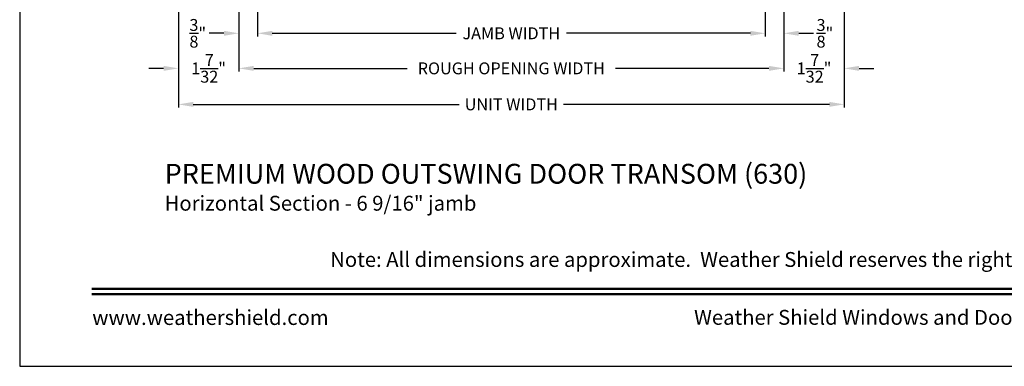
# Model space of a CAD drawing. Extents: x 0 to 68, y 0 to 44.
# Drawn here: x 34 to 53.9, y 0 to 7 of the extents above; entities that cross this region are included whole.
import ezdxf
from ezdxf.enums import TextEntityAlignment as Align

# ---------------------------------------------------------------- set-up
doc = ezdxf.new("R2010")
doc.units = 0
doc.header["$LTSCALE"] = 2
doc.header["$MEASUREMENT"] = 0
doc.layers.get('0').update_dxf_attribs({"linetype": 'CONTINUOUS'})
doc.layers.get('DEFPOINTS').update_dxf_attribs({"color": 3, "linetype": 'CONTINUOUS'})
doc.layers.add('Dim', color=7, linetype='CONTINUOUS')
doc.styles.add('Arial', font='arial.ttf')
doc.styles.get("Standard").update_dxf_attribs({"font": 'arial.ttf'})
doc.dimstyles.get("Standard").update_dxf_attribs({"dimtxt": 0.24, "dimasz": 0.3, "dimexe": 0.0625, "dimexo": 0.18, "dimgap": 0.09, "dimtad": 0, "dimdec": 4, "dimzin": 0, "dimdsep": 46, "dimlunit": 4, "dimtxsty": 'STANDARD', "dimcen": 0, "dimadec": 5, "dimazin": 0, "dimtfac": 1, "dimtdec": 4, "dimtofl": 0, "dimtmove": 0, "dimatfit": 3, "dimfxl": 1, "dimtolj": 1, "dimtzin": 0, "dimarcsym": 0})

# ---------------------------------------------------------------- blocks, each defined once
blk = doc.blocks.new('*D487')
at = {"layer": 'DEFPOINTS', "color": 0, "transparency": 16777216}
for p in [(38.79749129993127, 9.193030448510058), (49.04749129993115, 8.340252007629203), (49.04749129993115, 6.712442502007264)]:
    blk.add_point(p, dxfattribs=at)
at = {"layer": 'Dim', "color": 0, "lineweight": -2, "transparency": 16777216}
for p, q in [((38.79749129993127, 9.013030448510058), (38.79749129993127, 6.649942502007264)), ((49.04749129993115, 8.160252007629204), (49.04749129993115, 6.649942502007264)), ((39.09749129993126, 6.712442502007264), (42.80749812121361, 6.712442502007264)), ((48.74749129993116, 6.712442502007264), (45.03748447864881, 6.712442502007264))]:
    blk.add_line(p, q, dxfattribs=at)
at = {"layer": 'Dim', "color": 0, "transparency": 16777216}
for points in [[(39.09749129993126, 6.762442502007263), (39.09749129993126, 6.662442502007264), (38.79749129993127, 6.712442502007264)], [(48.74749129993116, 6.762442502007263), (48.74749129993116, 6.662442502007264), (49.04749129993115, 6.712442502007264)]]:
    blk.add_solid(points, dxfattribs=at)
at = {"layer": 'Dim', "color": 0, "transparency": 16777216, "insert": (43.92249129993121, 6.712442502007264), "char_height": 0.24, "attachment_point": 5}
blk.add_mtext('\\A1;JAMB WIDTH', dxfattribs=at)
blk = doc.blocks.new('*D488')
at = {"layer": 'DEFPOINTS', "color": 0, "transparency": 16777216}
for p in [(38.42249129993127, 9.193030448510058), (38.79749129993127, 9.193030448510058), (38.42249129993127, 6.712442502007264)]:
    blk.add_point(p, dxfattribs=at)
at = {"layer": 'Dim', "color": 0, "lineweight": -2, "transparency": 16777216}
for p, q in [((38.42249129993127, 9.013030448510058), (38.42249129993127, 6.649942502007264)), ((38.79749129993127, 9.013030448510058), (38.79749129993127, 6.649942502007264)), ((38.12249129993127, 6.712442502007264), (37.82249129993127, 6.712442502007264)), ((39.09749129993126, 6.712442502007264), (39.39749129993127, 6.712442502007264))]:
    blk.add_line(p, q, dxfattribs=at)
at = {"layer": 'Dim', "color": 0, "transparency": 16777216}
for points in [[(38.12249129993127, 6.762442502007263), (38.12249129993127, 6.662442502007264), (38.42249129993127, 6.712442502007264)], [(39.09749129993126, 6.762442502007263), (39.09749129993126, 6.662442502007264), (38.79749129993127, 6.712442502007264)]]:
    blk.add_solid(points, dxfattribs=at)
at = {"layer": 'Dim', "color": 0, "transparency": 16777216, "insert": (37.59374641589307, 6.712442502007264), "char_height": 0.24, "attachment_point": 5}
blk.add_mtext('\\A1;{\\H1x;\\S3/8;}"', dxfattribs=at)
blk = doc.blocks.new('*D489')
at = {"layer": 'DEFPOINTS', "color": 0, "transparency": 16777216}
for p in [(49.42249129993115, 8.521820516916023), (49.04749129993115, 8.340252007629203), (49.42249129993115, 6.712442502007264)]:
    blk.add_point(p, dxfattribs=at)
at = {"layer": 'Dim', "color": 0, "lineweight": -2, "transparency": 16777216}
for p, q in [((49.04749129993115, 8.160252007629204), (49.04749129993115, 6.649942502007264)), ((49.42249129993115, 8.341820516916023), (49.42249129993115, 6.649942502007264)), ((48.74749129993116, 6.712442502007264), (48.44749129993115, 6.712442502007264)), ((49.72249129993115, 6.712442502007264), (50.02249129993115, 6.712442502007264))]:
    blk.add_line(p, q, dxfattribs=at)
at = {"layer": 'Dim', "color": 0, "transparency": 16777216}
for points in [[(48.74749129993116, 6.762442502007263), (48.74749129993116, 6.662442502007264), (49.04749129993115, 6.712442502007264)], [(49.72249129993115, 6.762442502007263), (49.72249129993115, 6.662442502007264), (49.42249129993115, 6.712442502007264)]]:
    blk.add_solid(points, dxfattribs=at)
at = {"layer": 'Dim', "color": 0, "transparency": 16777216, "insert": (50.25123618396935, 6.712442502007264), "char_height": 0.24, "attachment_point": 5}
blk.add_mtext('\\A1;{\\H1x;\\S3/8;}"', dxfattribs=at)
blk = doc.blocks.new('*D490')
at = {"layer": 'DEFPOINTS', "color": 0, "transparency": 16777216}
for p in [(38.42249129993127, 9.193030448510058), (49.42249129993115, 8.521820516916023), (49.42249129993115, 6.005802027324137)]:
    blk.add_point(p, dxfattribs=at)
at = {"layer": 'Dim', "color": 0, "lineweight": -2, "transparency": 16777216}
for p, q in [((38.42249129993127, 9.013030448510058), (38.42249129993127, 5.943302027324137)), ((49.42249129993115, 8.341820516916023), (49.42249129993115, 5.943302027324137)), ((38.72249129993126, 6.005802027324137), (41.81958543362835, 6.005802027324137)), ((49.12249129993116, 6.005802027324137), (46.02539716623407, 6.005802027324137))]:
    blk.add_line(p, q, dxfattribs=at)
at = {"layer": 'Dim', "color": 0, "transparency": 16777216}
for points in [[(38.72249129993126, 6.055802027324137), (38.72249129993126, 5.955802027324137), (38.42249129993127, 6.005802027324137)], [(49.12249129993116, 6.055802027324137), (49.12249129993116, 5.955802027324137), (49.42249129993115, 6.005802027324137)]]:
    blk.add_solid(points, dxfattribs=at)
at = {"layer": 'Dim', "color": 0, "transparency": 16777216, "insert": (43.92249129993121, 6.005802027324137), "char_height": 0.24, "attachment_point": 5}
blk.add_mtext('\\A1;ROUGH OPENING WIDTH', dxfattribs=at)
blk = doc.blocks.new('*D494')
at = {"layer": 'DEFPOINTS', "color": 0, "transparency": 16777216}
for p in [(37.20349129993122, 9.131030448510046), (50.64149129994814, 9.13511253149585), (50.64149129994814, 5.279910697829735)]:
    blk.add_point(p, dxfattribs=at)
at = {"layer": 'Dim', "color": 0, "lineweight": -2, "transparency": 16777216}
for p, q in [((37.20349129993122, 8.951030448510046), (37.20349129993122, 5.217410697829735)), ((50.64149129994814, 8.95511253149585), (50.64149129994814, 5.217410697829735)), ((37.50349129993121, 5.279910697829735), (42.87216387838443, 5.279910697829735)), ((50.34149129994815, 5.279910697829735), (44.97281872149493, 5.279910697829735))]:
    blk.add_line(p, q, dxfattribs=at)
at = {"layer": 'Dim', "color": 0, "transparency": 16777216}
for points in [[(37.50349129993121, 5.329910697829734), (37.50349129993121, 5.229910697829735), (37.20349129993122, 5.279910697829735)], [(50.34149129994815, 5.329910697829734), (50.34149129994815, 5.229910697829735), (50.64149129994814, 5.279910697829735)]]:
    blk.add_solid(points, dxfattribs=at)
at = {"layer": 'Dim', "color": 0, "transparency": 16777216, "insert": (43.92249129993968, 5.279910697829735), "char_height": 0.24, "attachment_point": 5}
blk.add_mtext('\\A1;UNIT WIDTH', dxfattribs=at)
blk = doc.blocks.new('*D495')
at = {"color": 0, "lineweight": -2, "transparency": 16777216}
for p, q in [((37.20349129993122, 8.951030448510046), (37.20349129993122, 5.943302027324137)), ((38.42249129993127, 9.013030448510058), (38.42249129993127, 5.943302027324137)), ((36.90349129993122, 6.005802027324137), (36.60349129993121, 6.005802027324137)), ((38.72249129993126, 6.005802027324137), (39.02249129993127, 6.005802027324137))]:
    blk.add_line(p, q, dxfattribs=at)
at = {"color": 0, "transparency": 16777216}
for points in [[(36.90349129993122, 6.055802027324137), (36.90349129993122, 5.955802027324137), (37.20349129993122, 6.005802027324137)], [(38.72249129993126, 6.055802027324137), (38.72249129993126, 5.955802027324137), (38.42249129993127, 6.005802027324137)]]:
    blk.add_solid(points, dxfattribs=at)
at = {"layer": 'DEFPOINTS', "color": 0, "transparency": 16777216}
for p in [(38.42249129993127, 9.193030448510058), (37.20349129993122, 9.131030448510046), (37.20349129993122, 6.005802027324137)]:
    blk.add_point(p, dxfattribs=at)
at = {"color": 0, "transparency": 16777216, "insert": (37.81299129993124, 6.005802027324137), "char_height": 0.24, "attachment_point": 5}
blk.add_mtext('\\A1;1{\\H1x;\\S7/32;}"', dxfattribs=at)
blk = doc.blocks.new('*D496')
at = {"color": 0, "lineweight": -2, "transparency": 16777216}
for p, q in [((50.6414912999312, 8.955112531544962), (50.6414912999312, 5.943302027324137)), ((49.42249129993115, 8.341820516916023), (49.42249129993115, 5.943302027324137)), ((49.12249129993116, 6.005802027324137), (48.82249129993115, 6.005802027324137)), ((50.9414912999312, 6.005802027324137), (51.24149129993121, 6.005802027324137))]:
    blk.add_line(p, q, dxfattribs=at)
at = {"color": 0, "transparency": 16777216}
for points in [[(49.12249129993116, 6.055802027324137), (49.12249129993116, 5.955802027324137), (49.42249129993115, 6.005802027324137)], [(50.9414912999312, 6.055802027324137), (50.9414912999312, 5.955802027324137), (50.6414912999312, 6.005802027324137)]]:
    blk.add_solid(points, dxfattribs=at)
at = {"layer": 'DEFPOINTS', "color": 0, "transparency": 16777216}
for p in [(50.6414912999312, 9.135112531544962), (49.42249129993115, 8.521820516916023), (50.6414912999312, 6.005802027324137)]:
    blk.add_point(p, dxfattribs=at)
at = {"color": 0, "transparency": 16777216, "insert": (50.03199129993118, 6.005802027324137), "char_height": 0.24, "attachment_point": 5}
blk.add_mtext('\\A1;1{\\H1x;\\S7/32;}"', dxfattribs=at)

msp = doc.modelspace()

# ---------------------------------------------------------------- linework, layer by layer
msp.add_lwpolyline([(34.00000859443821, 44.00000875125851), (34.00000859443821, -1.7061349951e-06), (68.00001667515153, -1.7061349951e-06), (68.00001667515153, 44.00000875125851)], close=True)
at = {"const_width": 0.045454556257638}
for points in [[(35.45455388095775, 1.562584174469464), (66.54547036118208, 1.562584174469464)], [(35.45455388095775, 1.454545718010479), (66.54547036118208, 1.454545718010479)]]:
    msp.add_lwpolyline(points, dxfattribs=at)

# ---------------------------------------------------------------- texts
at = {"style": 'Arial'}
for s, height, p in [('%%UPREMIUM WOOD OUTSWING DOOR TRANSOM (630)', 0.4, (36.92525742126736, 3.681244561222684)), ('Horizontal Section - 6 9/16" jamb', 0.3, (36.92485648319496, 3.137200335392379))]:
    msp.add_text(s, height=height, dxfattribs=at).set_placement(p)
msp.add_text('Note: All dimensions are approximate.  Weather Shield reserves the right to change specifications without notice.', height=0.3000000713004108, dxfattribs=at).set_placement((51.00001212106986, 2.00309593663701), align=Align.CENTER)
msp.add_text('www.weathershield.com', height=0.3000000713004108, dxfattribs=at).set_placement((35.46440619365808, 0.7395987385141893), align=Align.BOTTOM_LEFT)
msp.add_text('Weather Shield Windows and Doors', height=0.3000000713004108, dxfattribs=at).set_placement((51.00001212106986, 0.9863916799703816), align=Align.MIDDLE_CENTER)

# ---------------------------------------------------------------- dimensions: what is measured, and where the dimension line sits
for base, p1, p2, picture, middle in [((37.20349129993122, 6.005802027324137), (38.42249129993127, 9.193030448510058), (37.20349129993122, 9.131030448510046), '*D495', (37.81299129993124, 6.005802027324137)), ((50.6414912999312, 6.005802027324137), (49.42249129993115, 8.521820516916023), (50.6414912999312, 9.135112531544962), '*D496', (50.03199129993118, 6.005802027324137))]:
    dim = msp.add_linear_dim(base=base, p1=p1, p2=p2, dimstyle='STANDARD', override={"dimdec": 5, "dimpost": '\\X'})
    dim.commit()
    dim.dimension.update_dxf_attribs({"geometry": picture, "text_midpoint": middle, "dimtype": 160})
at = {"layer": 'Dim'}
for base, p1, p2, picture, middle in [((38.42249129993127, 6.712442502007264), (38.79749129993127, 9.193030448510058), (38.42249129993127, 9.193030448510058), '*D488', (37.59374641589307, 6.712442502007264)), ((49.42249129993115, 6.712442502007264), (49.04749129993115, 8.340252007629203), (49.42249129993115, 8.521820516916023), '*D489', (50.25123618396935, 6.712442502007264))]:
    dim = msp.add_linear_dim(base=base, p1=p1, p2=p2, dimstyle='STANDARD', override={"dimrnd": 0.0005, "dimpost": '\\X', "dimtdec": 3, "dimtmove": 0}, dxfattribs=at)
    dim.commit()
    dim.dimension.update_dxf_attribs({"geometry": picture, "text_midpoint": middle})
for base, p1, p2, text, picture, middle in [((49.42249129993115, 6.005802027324137), (38.42249129993127, 9.193030448510058), (49.42249129993115, 8.521820516916023), 'ROUGH OPENING WIDTH', '*D490', (43.92249129993121, 6.005802027324137)), ((49.04749129993115, 6.712442502007264), (38.79749129993127, 9.193030448510058), (49.04749129993115, 8.340252007629203), 'JAMB WIDTH', '*D487', (43.92249129993121, 6.712442502007264)), ((50.64149129994814, 5.279910697829735), (37.20349129993122, 9.131030448510046), (50.64149129994814, 9.13511253149585), 'UNIT WIDTH', '*D494', (43.92249129993968, 5.279910697829735))]:
    dim = msp.add_linear_dim(base=base, p1=p1, p2=p2, text=text, dimstyle='STANDARD', override={"dimdec": 4, "dimrnd": 0.0005, "dimpost": '\\X', "dimtdec": 3, "dimtmove": 0}, dxfattribs=at)
    dim.commit()
    dim.dimension.update_dxf_attribs({"geometry": picture, "text_midpoint": middle})

doc.saveas('drawing.dxf')
